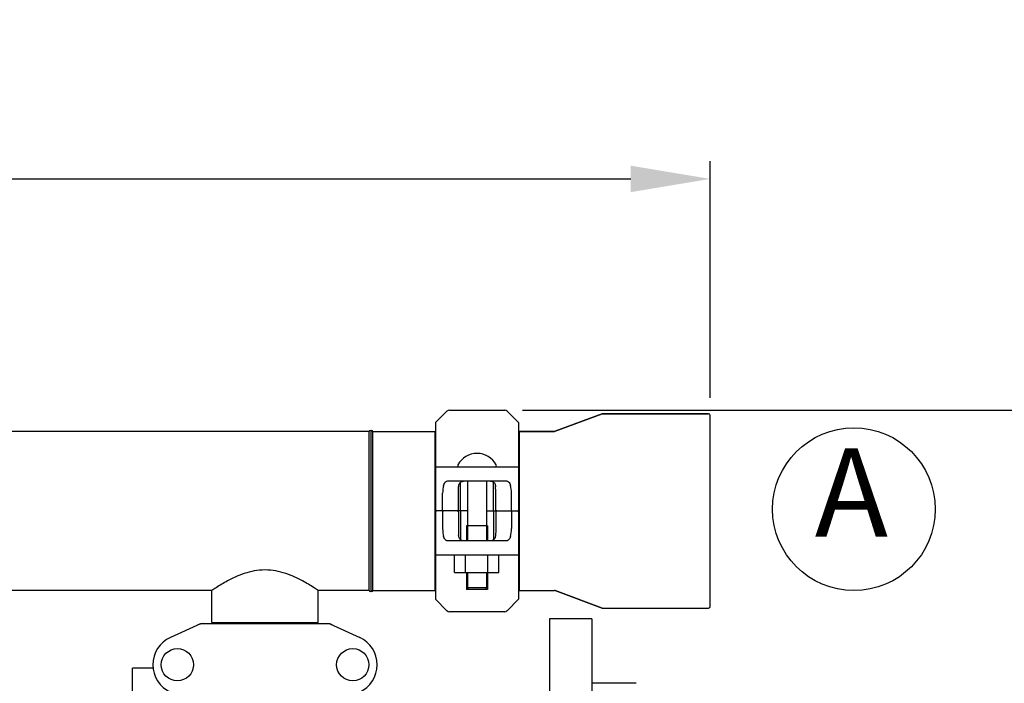
# Model space of a CAD drawing. Units: millimetres. Extents: x 7114 to 11024, y 719 to 6129.
# Drawn here: x 8828 to 9386, y 2955 to 3330 of the extents above; entities that cross this region are included whole.
import ezdxf

# ---------------------------------------------------------------- set-up
doc = ezdxf.new("R2010")
doc.units = ezdxf.units.MM
doc.layers.add('COTAS', color=7, linetype='Continuous')
doc.styles.add('ARIAL', font='arial.ttf')
doc.dimstyles.new('Diseño_PlanosFabricacion', dxfattribs={"dimtxt": 40, "dimasz": 45, "dimexe": 10, "dimexo": 10, "dimgap": 10, "dimtad": 1, "dimtih": 1, "dimtoh": 1, "dimdec": 0, "dimzin": 1, "dimdsep": 46, "dimtxsty": 'ARIAL', "dimcen": 15, "dimadec": 0, "dimazin": 0, "dimtp": 0.05, "dimtm": 0.05, "dimtfac": 1, "dimtdec": 0, "dimtofl": 0, "dimtmove": 0, "dimatfit": 3, "dimfxl": 0, "dimtolj": 1, "dimarcsym": 0})

# ---------------------------------------------------------------- blocks, each defined once
blk = doc.blocks.new('*D1')
at = {"layer": 'COTAS', "color": 0, "lineweight": -2}
for p, q in [((9112.73, 3109.13), (9424.86, 3109.13)), ((9414.86, 3064.13), (9414.86, 2787.36)), ((9414.86, 2453.91), (9414.86, 2726.52)), ((8977.8, 2408.91), (9424.86, 2408.91))]:
    blk.add_line(p, q, dxfattribs=at)
at = {"layer": 'COTAS', "color": 0}
for points in [[(9407.36, 3064.13), (9422.36, 3064.13), (9414.86, 3109.13)], [(9407.36, 2453.91), (9422.36, 2453.91), (9414.86, 2408.91)]]:
    blk.add_solid(points, dxfattribs=at)
at = {"layer": 'Defpoints', "color": 0}
for p in [(9102.73, 3109.13), (8967.8, 2408.91), (9414.86, 2408.91)]:
    blk.add_point(p, dxfattribs=at)
at = {"layer": 'COTAS', "color": 0, "insert": (9414.86, 2756.94), "char_height": 40, "attachment_point": 5, "style": 'ARIAL'}
blk.add_mtext('\\A1;700 mm', dxfattribs=at)
blk = doc.blocks.new('*D5')
at = {"layer": 'COTAS', "color": 0, "lineweight": -2}
for p, q in [((7657.06, 2685.29), (7657.06, 3249.97)), ((9219.06, 3116.13), (9219.06, 3249.97)), ((7702.06, 3239.97), (9174.06, 3239.97))]:
    blk.add_line(p, q, dxfattribs=at)
at = {"layer": 'COTAS', "color": 0}
for points in [[(7702.06, 3247.47), (7702.06, 3232.47), (7657.06, 3239.97)], [(9174.06, 3247.47), (9174.06, 3232.47), (9219.06, 3239.97)]]:
    blk.add_solid(points, dxfattribs=at)
at = {"layer": 'Defpoints', "color": 0}
for p in [(9219.06, 3239.97), (9219.06, 3106.13), (7657.06, 2675.29)]:
    blk.add_point(p, dxfattribs=at)
at = {"layer": 'COTAS', "color": 0, "insert": (8438.06, 3270.4), "char_height": 40, "attachment_point": 5, "style": 'ARIAL'}
blk.add_mtext('\\A1;1562 mm', dxfattribs=at)

msp = doc.modelspace()

# ---------------------------------------------------------------- linework, layer by layer
at = {"color": 7, "linetype": 'Continuous'}
for p, q in [((9063.56, 3102.13), (9069.97, 3108.54)), ((9071.39, 3109.13), (9102.73, 3109.13)), ((9104.15, 3108.54), (9110.56, 3102.13)), ((9157.89, 3107.07), (9131.23, 3097.19)), ((9131.23, 3097.19), (9157.89, 3107.07)), ((9157.89, 3107.07), (9158.24, 3107.13)), ((9218.06, 3107.13), (9158.24, 3107.13)), ((9158.24, 3107.13), (9218.06, 3107.13)), ((9219.06, 2998.13), (9219.06, 3106.13)), ((9063.56, 3102.13), (9063.56, 3052.63)), ((9110.56, 3102.13), (9110.56, 3052.63)), ((9026.06, 3097.13), (7808.06, 3097.13)), ((9026.06, 3097.13), (7808.06, 3097.13)), ((9026.06, 3007.13), (9026.06, 3097.13)), ((9027.06, 3007.13), (9027.06, 3097.13)), ((9027.06, 3007.13), (9027.06, 3097.13)), ((9028.06, 3097.13), (9063.23, 3097.13)), ((9028.06, 3097.13), (9063.23, 3097.13)), ((9028.06, 3007.13), (9028.06, 3097.13)), ((9063.23, 3097.13), (9063.23, 3007.13)), ((9063.56, 3095.15), (9063.23, 3095.15)), ((9110.89, 3095.15), (9110.56, 3095.15)), ((9130.88, 3097.13), (9110.89, 3097.13)), ((9110.89, 3097.13), (9130.88, 3097.13)), ((9110.89, 3097.13), (9110.89, 3007.13)), ((9131.23, 3097.19), (9130.88, 3097.13)), ((9063.56, 3077.13), (9068.12, 3077.13)), ((9068.12, 3077.13), (9106, 3077.13)), ((9106, 3077.13), (9110.56, 3077.13)), ((9070.96, 3069.13), (9103.16, 3069.13)), ((9077.73, 3052.63), (9077.73, 3068.45)), ((9081.68, 3069.13), (9081.68, 3035.13)), ((9092.43, 3069.13), (9092.43, 3035.13)), ((9096.39, 3052.63), (9096.39, 3068.45)), ((9067.59, 3052.63), (9067.59, 3062.13)), ((9076.48, 3052.63), (9076.48, 3062.13)), ((9097.64, 3052.63), (9097.64, 3062.13)), ((9106.53, 3052.63), (9106.53, 3062.13)), ((9063.56, 3051.63), (9063.56, 3002.13)), ((9081.68, 3052.13), (9064.06, 3052.13)), ((9067.59, 3051.63), (9067.59, 3042.13)), ((9076.48, 3051.63), (9076.48, 3042.13)), ((9077.73, 3051.63), (9077.73, 3035.8)), ((9092.43, 3052.13), (9110.06, 3052.13)), ((9096.39, 3051.63), (9096.39, 3035.8)), ((9097.64, 3051.63), (9097.64, 3042.13)), ((9106.53, 3051.63), (9106.53, 3042.13)), ((9110.56, 3051.63), (9110.56, 3002.13)), ((9092.96, 3043.73), (9081.16, 3043.73)), ((9103.16, 3035.13), (9070.96, 3035.13)), ((9068.12, 3027.13), (9063.56, 3027.13)), ((9106, 3027.13), (9068.12, 3027.13)), ((9074.34, 3017.28), (9074.34, 3027.13)), ((9080.59, 3017.28), (9080.59, 3027.13)), ((9093.09, 3017.28), (9093.09, 3027.13)), ((9099.34, 3017.28), (9099.34, 3027.13)), ((9110.56, 3027.13), (9106, 3027.13)), ((9074.34, 3017.28), (9099.34, 3017.28)), ((9081.68, 3017.28), (9081.68, 3008.73)), ((9092.43, 3017.28), (9092.43, 3008.73)), ((8936.91, 3007.13), (8722.21, 3007.13)), ((8936.91, 2988.96), (8936.91, 3007.13)), ((8936.91, 2988.96), (8936.91, 3007.13)), ((9026.06, 3007.13), (8997.21, 3007.13)), ((9026.06, 3007.13), (8997.21, 3007.13)), ((8997.21, 2988.96), (8997.21, 3007.13)), ((8997.21, 2988.96), (8997.21, 3007.13)), ((9028.06, 3007.13), (9063.23, 3007.13)), ((9028.06, 3007.13), (9063.23, 3007.13)), ((9063.56, 3009.11), (9063.23, 3009.11)), ((9092.96, 3007.73), (9081.16, 3007.73)), ((9081.68, 3008.73), (9092.43, 3008.73)), ((9081.68, 3008.73), (9082.18, 3007.73)), ((9092.43, 3008.73), (9091.93, 3007.73)), ((9110.89, 3009.11), (9110.56, 3009.11)), ((9110.89, 3007.13), (9130.88, 3007.13)), ((9131.23, 3007.07), (9130.88, 3007.13)), ((9157.89, 2997.19), (9131.23, 3007.07)), ((9131.23, 3007.07), (9157.89, 2997.19)), ((9069.97, 2995.71), (9063.56, 3002.13)), ((9110.56, 3002.13), (9104.15, 2995.71)), ((9102.73, 2995.13), (9071.39, 2995.13)), ((9157.89, 2997.19), (9158.24, 2997.13)), ((9158.24, 2997.13), (9218.06, 2997.13)), ((8930.42, 2988.31), (8913.5, 2980.59)), ((8930.72, 2988.38), (9003.4, 2988.38)), ((8936.91, 2988.96), (8997.21, 2988.96)), ((8938.51, 2988.38), (8938.51, 2988.96)), ((8995.61, 2988.38), (8995.61, 2988.96)), ((9003.7, 2988.31), (9020.62, 2980.59)), ((9152.06, 2991.13), (9128.06, 2991.13)), ((9128.06, 2991.13), (9128.06, 2706.13)), ((9152.06, 2991.13), (9152.06, 2706.13)), ((8903.68, 2963.13), (8892.06, 2963.13)), ((8892.06, 2928.63), (8892.06, 2963.13)), ((9177.06, 2954.63), (9152.06, 2954.63))]:
    msp.add_line(p, q, dxfattribs=at)
at = {"color": 2, "linetype": 'Continuous'}
for p, q in [((9081.16, 3043.73), (9081.16, 3035.13)), ((9092.96, 3043.73), (9092.96, 3035.13)), ((9081.16, 3017.28), (9081.16, 3007.73)), ((9092.96, 3017.28), (9092.96, 3007.73))]:
    msp.add_line(p, q, dxfattribs=at)
at = {"color": 7, "linetype": 'Continuous'}
for centre in [(8917.41, 2965.13), (9016.71, 2965.13)]:
    msp.add_circle(centre, 9.12, dxfattribs=at)
for centre, radius, start, end in [((9071.39, 3107.13), 2, 90, 135), ((9102.73, 3107.13), 2, 45, 90), ((9158.24, 3106.13), 1, 90, 110.3231), ((9218.06, 3106.13), 1, 0, 90), ((9026.56, 3097.13), 0.5, 0, 180), ((9026.56, 3097.13), 0.5, 0, 180), ((9027.56, 3097.13), 0.5, 0, 180), ((9087.06, 3072.41), 12.31, 28.1924, 151.8076), ((9076.87, 3077.88), 0.75, 151.8076, 263.4342), ((9097.25, 3077.88), 0.75, 276.5658, 28.1924), ((9064.06, 3052.63), 0.5, 180, 270), ((9064.06, 3051.63), 0.5, 90.0001, 180), ((9110.06, 3052.63), 0.5, 270.0001, 0), ((9110.06, 3051.63), 0.5, 0, 90), ((9026.56, 3007.13), 0.5, 180, 0), ((9026.56, 3007.13), 0.5, 180, 0), ((9027.56, 3007.13), 0.5, 180, 0), ((9071.39, 2997.13), 2, 225, 270), ((9102.73, 2997.13), 2, 270, 315), ((9158.24, 2998.13), 1, 249.6769, 270), ((9218.06, 2998.13), 1, 270, 0), ((8932.21, 2980.81), 7.57, 100.9387, 114.5167), ((8932.2, 2980.81), 7.57, 90.0042, 100.8771), ((9001.92, 2980.85), 7.53, 65.4479, 90.0225), ((8920.56, 2965.13), 17, 114.5295, 245.4705), ((9013.56, 2965.13), 17, 294.5295, 65.4705)]:
    msp.add_arc(centre, radius, start, end, dxfattribs=at)
for centre, ratio, start_param, end_param in [((9069.97, 3062.13), 0.339673, 0.888964, 1.570796), ((9096.69, 3062.13), 0.136661, -1.570796, -1.007802), ((9104.15, 3062.13), 0.339673, -1.570796, -0.888964), ((9069.97, 3042.13), 0.339673, -4.712389, -4.030557), ((9077.43, 3042.13), 0.136661, -4.712389, -4.149394), ((9104.15, 3042.13), 0.339673, -2.252629, -1.570796)]:
    msp.add_ellipse(centre, major_axis=(0, 7), ratio=ratio, start_param=start_param, end_param=end_param, dxfattribs=at)
for points, knots in [([(9068.12, 3066.54), (9068.23, 3066.94), (9068.49, 3067.66), (9069.04, 3068.41), (9069.57, 3068.8), (9070.15, 3069.06), (9070.64, 3069.13), (9070.96, 3069.13)], [0, 0, 0, 0, 0.29674, 0.543883, 0.656843, 0.768139, 1, 1, 1, 1]), ([(9076.48, 3062.13), (9076.48, 3062.78), (9076.5, 3064.02), (9076.57, 3065.27), (9076.62, 3065.86)], [0, 0, 0, 0, 0.520411, 1, 1, 1, 1]), ([(9076.62, 3065.86), (9076.65, 3066.19), (9076.73, 3066.79), (9076.99, 3067.63), (9077.46, 3068.3), (9078.15, 3068.74), (9079, 3068.98), (9079.98, 3069.09), (9081.06, 3069.13), (9081.81, 3069.13), (9082.2, 3069.13)], [0, 0, 0, 0, 0.129926, 0.243958, 0.346788, 0.450407, 0.566157, 0.69789, 0.843884, 1, 1, 1, 1]), ([(9091.92, 3069.13), (9092.3, 3069.13), (9093.06, 3069.13), (9094.14, 3069.09), (9095.12, 3068.98), (9095.97, 3068.74), (9096.66, 3068.3), (9097.13, 3067.63), (9097.39, 3066.79), (9097.47, 3066.19), (9097.49, 3065.86)], [0, 0, 0, 0, 0.156117, 0.302113, 0.433847, 0.549597, 0.653214, 0.756043, 0.870075, 1, 1, 1, 1]), ([(9103.16, 3069.13), (9103.48, 3069.13), (9103.97, 3069.06), (9104.55, 3068.8), (9105.08, 3068.41), (9105.63, 3067.66), (9105.89, 3066.94), (9106, 3066.54)], [0, 0, 0, 0, 0.231861, 0.343157, 0.456117, 0.70326, 1, 1, 1, 1]), ([(9067.95, 3052.13), (9067.91, 3052.13), (9067.81, 3052.15), (9067.69, 3052.26), (9067.61, 3052.42), (9067.59, 3052.56), (9067.59, 3052.63)], [0, 0, 0, 0, 0.19212, 0.413396, 0.684059, 1, 1, 1, 1]), ([(9067.95, 3052.13), (9067.91, 3052.13), (9067.81, 3052.1), (9067.69, 3052), (9067.61, 3051.83), (9067.59, 3051.7), (9067.59, 3051.63)], [0, 0, 0, 0, 0.19212, 0.413396, 0.684059, 1, 1, 1, 1]), ([(9075.9, 3052.13), (9076.03, 3052.13), (9076.23, 3052.19), (9076.43, 3052.39), (9076.48, 3052.55), (9076.48, 3052.63)], [0, 0, 0, 0, 0.455125, 0.710933, 1, 1, 1, 1]), ([(9075.9, 3052.13), (9076.03, 3052.13), (9076.23, 3052.07), (9076.43, 3051.86), (9076.48, 3051.71), (9076.48, 3051.63)], [0, 0, 0, 0, 0.455125, 0.710933, 1, 1, 1, 1]), ([(9077.67, 3052.13), (9077.67, 3052.13), (9077.68, 3052.14), (9077.69, 3052.17), (9077.7, 3052.22), (9077.71, 3052.31), (9077.73, 3052.45), (9077.73, 3052.56), (9077.73, 3052.63)], [0, 0, 0, 0, 0.029465, 0.089147, 0.181448, 0.3043, 0.624044, 1, 1, 1, 1]), ([(9077.67, 3052.13), (9077.67, 3052.13), (9077.68, 3052.11), (9077.69, 3052.09), (9077.7, 3052.04), (9077.71, 3051.95), (9077.73, 3051.81), (9077.73, 3051.69), (9077.73, 3051.63)], [0, 0, 0, 0, 0.029465, 0.089147, 0.181448, 0.3043, 0.624044, 1, 1, 1, 1]), ([(9096.45, 3052.13), (9096.45, 3052.13), (9096.44, 3052.14), (9096.43, 3052.17), (9096.42, 3052.22), (9096.4, 3052.31), (9096.39, 3052.45), (9096.39, 3052.56), (9096.39, 3052.63)], [0, 0, 0, 0, 0.029465, 0.089147, 0.181448, 0.3043, 0.624044, 1, 1, 1, 1]), ([(9096.45, 3052.13), (9096.45, 3052.13), (9096.44, 3052.11), (9096.43, 3052.09), (9096.42, 3052.04), (9096.4, 3051.95), (9096.39, 3051.81), (9096.39, 3051.69), (9096.39, 3051.63)], [0, 0, 0, 0, 0.029465, 0.089147, 0.181448, 0.3043, 0.624044, 1, 1, 1, 1]), ([(9098.22, 3052.13), (9098.09, 3052.13), (9097.88, 3052.19), (9097.69, 3052.39), (9097.64, 3052.55), (9097.64, 3052.63)], [0, 0, 0, 0, 0.455125, 0.710933, 1, 1, 1, 1]), ([(9098.22, 3052.13), (9098.09, 3052.13), (9097.88, 3052.07), (9097.69, 3051.86), (9097.64, 3051.71), (9097.64, 3051.63)], [0, 0, 0, 0, 0.455125, 0.710933, 1, 1, 1, 1]), ([(9106.17, 3052.13), (9106.21, 3052.13), (9106.31, 3052.15), (9106.42, 3052.26), (9106.51, 3052.42), (9106.53, 3052.56), (9106.53, 3052.63)], [0, 0, 0, 0, 0.19212, 0.413396, 0.684059, 1, 1, 1, 1]), ([(9106.17, 3052.13), (9106.21, 3052.13), (9106.31, 3052.1), (9106.42, 3052), (9106.51, 3051.83), (9106.53, 3051.7), (9106.53, 3051.63)], [0, 0, 0, 0, 0.19212, 0.413396, 0.684059, 1, 1, 1, 1]), ([(9082.2, 3035.13), (9081.81, 3035.13), (9081.06, 3035.13), (9079.98, 3035.17), (9079, 3035.28), (9078.15, 3035.52), (9077.46, 3035.96), (9076.99, 3036.63), (9076.73, 3037.46), (9076.65, 3038.07), (9076.62, 3038.39)], [0, 0, 0, 0, 0.156117, 0.302113, 0.433847, 0.549597, 0.653214, 0.756043, 0.870075, 1, 1, 1, 1]), ([(9097.49, 3038.39), (9097.47, 3038.07), (9097.39, 3037.46), (9097.13, 3036.63), (9096.66, 3035.96), (9095.97, 3035.52), (9095.12, 3035.28), (9094.14, 3035.17), (9093.06, 3035.13), (9092.3, 3035.13), (9091.92, 3035.13)], [0, 0, 0, 0, 0.129926, 0.243958, 0.346788, 0.450407, 0.566157, 0.69789, 0.843884, 1, 1, 1, 1]), ([(9097.64, 3042.13), (9097.64, 3041.48), (9097.62, 3040.23), (9097.55, 3038.99), (9097.49, 3038.39)], [0, 0, 0, 0, 0.520411, 1, 1, 1, 1]), ([(9070.96, 3035.13), (9070.64, 3035.13), (9070.15, 3035.19), (9069.57, 3035.45), (9069.04, 3035.84), (9068.49, 3036.6), (9068.23, 3037.32), (9068.12, 3037.72)], [0, 0, 0, 0, 0.231861, 0.343157, 0.456117, 0.70326, 1, 1, 1, 1]), ([(9106, 3037.72), (9105.89, 3037.32), (9105.63, 3036.6), (9105.08, 3035.84), (9104.55, 3035.45), (9103.97, 3035.19), (9103.48, 3035.13), (9103.16, 3035.13)], [0, 0, 0, 0, 0.29674, 0.543883, 0.656843, 0.768139, 1, 1, 1, 1]), ([(8997.21, 3007.13), (8996.41, 3007.66), (8993.5, 3009.57), (8987.54, 3013.13), (8980.28, 3016.46), (8973.05, 3018.35), (8967.03, 3018.91), (8961.02, 3018.35), (8953.8, 3016.44), (8946.56, 3013.12), (8940.61, 3009.56), (8937.71, 3007.66), (8936.91, 3007.13)], [0, 0, 0, 0, 0.044068, 0.159277, 0.317996, 0.407474, 0.500393, 0.59329, 0.682698, 0.841176, 0.956098, 1, 1, 1, 1])]:
    msp.add_open_spline(points, degree=3, knots=knots, dxfattribs=at)
for points in [[(8930.42, 2988.31), (8930.51, 2988.35), (8930.61, 2988.38), (8930.72, 2988.38)], [(9003.4, 2988.38), (9003.5, 2988.38), (9003.61, 2988.35), (9003.7, 2988.31)]]:
    msp.add_open_spline(points, degree=3, dxfattribs=at)
at = {"layer": 'COTAS'}
msp.add_circle((9300.39, 3053.13), 46.05, dxfattribs=at)

# ---------------------------------------------------------------- texts
at = {"layer": 'COTAS', "color": 7, "insert": (9278.24, 3056.1), "char_height": 50, "width": 53.372, "attachment_point": 4, "style": 'ARIAL'}
msp.add_mtext('A', dxfattribs=at)

# ---------------------------------------------------------------- dimensions: what is measured, and where the dimension line sits
at = {"layer": 'COTAS'}
dim = msp.add_linear_dim(base=(9219.06, 3239.97), p1=(7657.06, 2675.29), p2=(9219.06, 3106.13), dimstyle='Diseño_PlanosFabricacion', override={"dimpost": ' mm'}, dxfattribs=at)
dim.commit()
dim.dimension.update_dxf_attribs({"geometry": '*D5', "text_midpoint": (8438.06, 3239.97), "dimtype": 160})
dim = msp.add_linear_dim(base=(9414.86, 2408.91), p1=(9102.73, 3109.13), p2=(8967.8, 2408.91), angle=90, dimstyle='Diseño_PlanosFabricacion', override={"dimpost": ' mm'}, dxfattribs=at)
dim.commit()
dim.dimension.update_dxf_attribs({"geometry": '*D1', "text_midpoint": (9414.86, 2756.94), "dimtype": 160})

doc.saveas('drawing.dxf')
